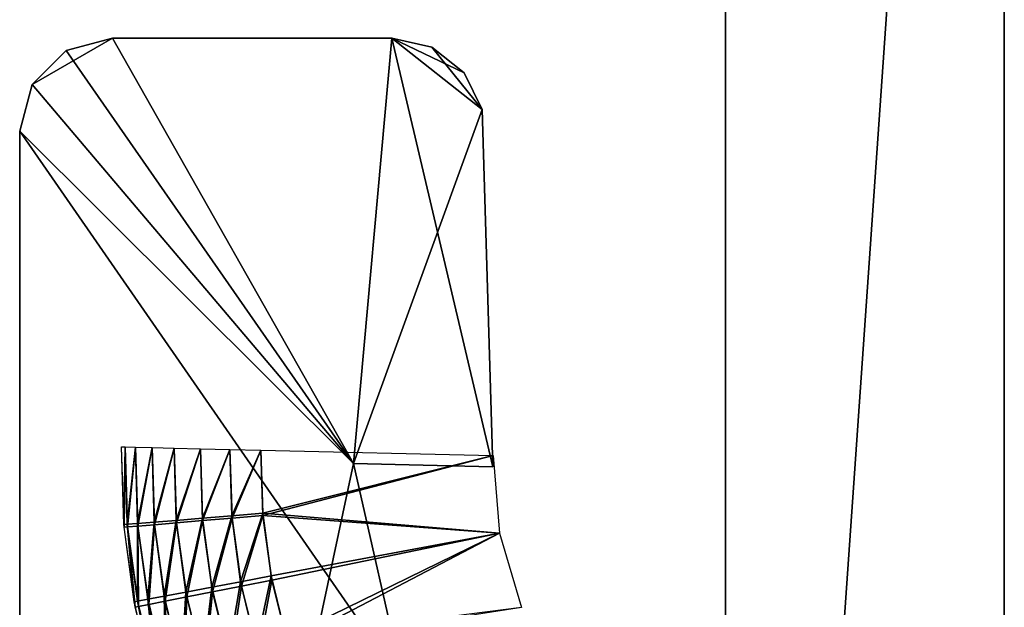
# Model space of a CAD drawing. Extents: x 0 to 132, y 0 to 620.
# Drawn here: x 112 to 122, y 189 to 196 of the extents above; entities that cross this region are included whole.
import ezdxf

# ---------------------------------------------------------------- set-up
doc = ezdxf.new("R2010")
doc.units = 0
doc.header["$MEASUREMENT"] = 0

msp = doc.modelspace()

# ---------------------------------------------------------------- linework, layer by layer
for points in [[(122.496338, 170.993607, 1359.000122), (122.496338, 213.993607, 1359.000122), (119.49633, 170.993607, 1359.000122)], [(119.49633, 170.993607, 1359.000122), (122.496338, 213.993607, 1359.000122), (119.49633, 213.993607, 1359.000122)], [(119.49633, 213.993607, 43.00005), (122.496338, 213.993607, 43.00005), (119.49633, 170.993607, 43.00005)], [(119.49633, 170.993607, 43.00005), (122.496338, 213.993607, 43.00005), (122.496338, 170.993607, 43.00005)], [(122.496338, 186.993591, 1340), (122.496338, 170.993607, 1333.000122), (122.496338, 213.993607, 1333.000122)], [(122.496338, 186.993591, 1340), (122.496338, 213.993607, 1333.000122), (122.496338, 186.993591, 1352)], [(122.496338, 186.993591, 1352), (122.496338, 213.993607, 1333.000122), (122.496338, 213.993607, 1359.000122)], [(122.496338, 186.993591, 1352), (122.496338, 213.993607, 1359.000122), (122.496338, 170.993607, 1359.000122)], [(122.496338, 186.993591, 50.00005), (122.496338, 170.993607, 43.00005), (122.496338, 213.993607, 43.00005)], [(122.496338, 186.993591, 50.00005), (122.496338, 213.993607, 43.00005), (122.496338, 186.993591, 62.00005)], [(122.496338, 186.993591, 62.00005), (122.496338, 213.993607, 43.00005), (122.496338, 213.993607, 69.000053)], [(122.496338, 186.993591, 62.00005), (122.496338, 213.993607, 69.000053), (122.496338, 170.993607, 69.000053)], [(112.396332, 195.447098, 1344.500122), (112.896339, 195.581085, 1344.500122), (112.030312, 195.081085, 1344.500122)], [(112.030312, 195.081085, 1344.500122), (112.896339, 195.581085, 1344.500122), (115.491402, 191.002579, 1344.500122)], [(112.396332, 195.447098, 54.50005), (112.896339, 195.581085, 54.50005), (112.030312, 195.081085, 54.50005)], [(112.030312, 195.081085, 54.50005), (112.896339, 195.581085, 54.50005), (115.491402, 191.002579, 54.50005)], [(115.491402, 191.002579, 1347.500122), (112.896339, 195.581085, 1347.500122), (112.396332, 195.447098, 1347.500122)], [(115.491402, 191.002579, 57.50005), (112.896339, 195.581085, 57.50005), (112.396332, 195.447098, 57.50005)], [(112.896339, 195.581085, 1344.500122), (115.901016, 195.581085, 1344.500122), (115.491402, 191.002579, 1344.500122)], [(115.491402, 191.002579, 1347.500122), (115.901016, 195.581085, 1347.500122), (112.896339, 195.581085, 1347.500122)], [(112.896339, 195.581085, 54.50005), (115.901016, 195.581085, 54.50005), (115.491402, 191.002579, 54.50005)], [(115.491402, 191.002579, 57.50005), (115.901016, 195.581085, 57.50005), (112.896339, 195.581085, 57.50005)], [(116.874191, 194.811188, 1344.500122), (115.491402, 191.002579, 1344.500122), (115.901016, 195.581085, 1344.500122)], [(116.990982, 190.966888, 1347.500122), (115.901016, 195.581085, 1347.500122), (115.491402, 191.002579, 1347.500122)], [(116.874191, 194.811188, 54.50005), (115.491402, 191.002579, 54.50005), (115.901016, 195.581085, 54.50005)], [(116.990982, 190.966888, 57.50005), (115.901016, 195.581085, 57.50005), (115.491402, 191.002579, 57.50005)], [(116.874191, 194.811188, 1344.500122), (115.901016, 195.581085, 1344.500122), (116.679604, 195.208603, 1344.500122)], [(116.679604, 195.208603, 1344.500122), (115.901016, 195.581085, 1344.500122), (116.332558, 195.483185, 1344.500122)], [(116.874191, 194.811188, 1347.500122), (116.332558, 195.483185, 1347.500122), (115.901016, 195.581085, 1347.500122)], [(116.874191, 194.811188, 1347.500122), (115.901016, 195.581085, 1347.500122), (116.990982, 190.966888, 1347.500122)], [(116.874191, 194.811188, 54.50005), (115.901016, 195.581085, 54.50005), (116.679604, 195.208603, 54.50005)], [(116.679604, 195.208603, 54.50005), (115.901016, 195.581085, 54.50005), (116.332558, 195.483185, 54.50005)], [(116.874191, 194.811188, 57.50005), (116.332558, 195.483185, 57.50005), (115.901016, 195.581085, 57.50005)], [(116.874191, 194.811188, 57.50005), (115.901016, 195.581085, 57.50005), (116.990982, 190.966888, 57.50005)], [(116.679604, 195.208603, 1347.500122), (116.332558, 195.483185, 1347.500122), (116.874191, 194.811188, 1347.500122)], [(116.679604, 195.208603, 57.50005), (116.332558, 195.483185, 57.50005), (116.874191, 194.811188, 57.50005)], [(112.396332, 195.447098, 1347.500122), (112.030312, 195.081085, 1347.500122), (115.491402, 191.002579, 1347.500122)], [(112.396332, 195.447098, 57.50005), (112.030312, 195.081085, 57.50005), (115.491402, 191.002579, 57.50005)], [(112.030312, 195.081085, 1344.500122), (115.491402, 191.002579, 1344.500122), (111.896339, 194.58107, 1344.500122)], [(115.491402, 191.002579, 1347.500122), (112.030312, 195.081085, 1347.500122), (111.896339, 194.58107, 1347.500122)], [(112.030312, 195.081085, 54.50005), (115.491402, 191.002579, 54.50005), (111.896339, 194.58107, 54.50005)], [(115.491402, 191.002579, 57.50005), (112.030312, 195.081085, 57.50005), (111.896339, 194.58107, 57.50005)], [(116.990982, 190.966888, 1344.500122), (115.491402, 191.002579, 1344.500122), (116.874191, 194.811188, 1344.500122)], [(116.990982, 190.966888, 54.50005), (115.491402, 191.002579, 54.50005), (116.874191, 194.811188, 54.50005)], [(111.896339, 194.58107, 1344.500122), (115.491402, 191.002579, 1344.500122), (111.896339, 174.176208, 1344.500122)], [(115.491402, 191.002579, 1347.500122), (111.896339, 194.58107, 1347.500122), (116.0327, 188.614243, 1347.500122)], [(116.0327, 188.614243, 1347.500122), (111.896339, 194.58107, 1347.500122), (111.896339, 174.176208, 1347.500122)], [(111.896339, 194.58107, 54.50005), (115.491402, 191.002579, 54.50005), (111.896339, 174.176208, 54.50005)], [(115.491402, 191.002579, 57.50005), (111.896339, 194.58107, 57.50005), (116.0327, 188.614243, 57.50005)], [(116.0327, 188.614243, 57.50005), (111.896339, 194.58107, 57.50005), (111.896339, 174.176208, 57.50005)], [(113.031258, 191.18306, 1343.16626), (113.01757, 190.346924, 1343.5), (112.993668, 191.18396, 1343.5)], [(113.031258, 191.18306, 53.166271), (113.019966, 190.31813, 53.50005), (112.993668, 191.18396, 53.50005)], [(113.055069, 190.34996, 1343.16626), (113.01757, 190.346924, 1343.5), (113.031258, 191.18306, 1343.16626)], [(113.057434, 190.32132, 53.166271), (113.019966, 190.31813, 53.50005), (113.031258, 191.18306, 53.166271)], [(113.142174, 191.180435, 1342.849243), (113.055069, 190.34996, 1343.16626), (113.031258, 191.18306, 1343.16626)], [(113.142174, 191.180435, 52.849224), (113.057434, 190.32132, 53.166271), (113.031258, 191.18306, 53.166271)], [(113.165642, 190.358932, 1342.849243), (113.055069, 190.34996, 1343.16626), (113.142174, 191.180435, 1342.849243)], [(113.167976, 190.330688, 52.849224), (113.057434, 190.32132, 53.166271), (113.142174, 191.180435, 52.849224)], [(113.320831, 191.176178, 1342.564819), (113.165642, 190.358932, 1342.849243), (113.142174, 191.180435, 1342.849243)], [(113.320831, 191.176178, 52.564816), (113.167976, 190.330688, 52.849224), (113.142174, 191.180435, 52.849224)], [(113.343758, 190.373398, 1342.564819), (113.165642, 190.358932, 1342.849243), (113.320831, 191.176178, 1342.564819)], [(113.346046, 190.345764, 52.564816), (113.167976, 190.330688, 52.849224), (113.320831, 191.176178, 52.564816)], [(113.558273, 191.170532, 1342.327393), (113.343758, 190.373398, 1342.564819), (113.320831, 191.176178, 1342.564819)], [(113.558273, 191.170532, 52.327305), (113.346046, 190.345764, 52.564816), (113.320831, 191.176178, 52.564816)], [(113.580498, 190.392578, 1342.327393), (113.343758, 190.373398, 1342.564819), (113.558273, 191.170532, 1342.327393)], [(113.582718, 190.365814, 52.327305), (113.346046, 190.345764, 52.564816), (113.558273, 191.170532, 52.327305)], [(113.842598, 191.163742, 1342.14856), (113.580498, 190.392578, 1342.327393), (113.558273, 191.170532, 1342.327393)], [(113.842598, 191.163742, 52.148594), (113.582718, 190.365814, 52.327305), (113.558273, 191.170532, 52.327305)], [(113.863976, 190.415573, 1342.14856), (113.580498, 190.392578, 1342.327393), (113.842598, 191.163742, 1342.14856)], [(113.866104, 190.389847, 52.148594), (113.582718, 190.365814, 52.327305), (113.842598, 191.163742, 52.148594)], [(114.159554, 191.156204, 1342.03772), (113.863976, 190.415573, 1342.14856), (113.842598, 191.163742, 1342.14856)], [(114.159554, 191.156204, 52.037659), (113.866104, 190.389847, 52.148594), (113.842598, 191.163742, 52.148594)], [(114.179985, 190.441193, 1342.03772), (113.863976, 190.415573, 1342.14856), (114.159554, 191.156204, 1342.03772)], [(114.182014, 190.416611, 52.037659), (113.866104, 190.389847, 52.148594), (114.159554, 191.156204, 52.037659)], [(114.493233, 191.148285, 1342), (114.179985, 190.441193, 1342.03772), (114.159554, 191.156204, 1342.03772)], [(114.493233, 191.148285, 52.00005), (114.182014, 190.416611, 52.037659), (114.159554, 191.156204, 52.037659)], [(114.512665, 190.468185, 1342), (114.179985, 190.441193, 1342.03772), (114.493233, 191.148285, 1342)], [(114.514603, 190.444794, 52.00005), (114.182014, 190.416611, 52.037659), (114.493233, 191.148285, 52.00005)], [(114.493233, 191.148285, 1342), (116.992531, 191.088791, 1342), (114.512665, 190.468185, 1342)], [(114.493233, 191.148285, 52.00005), (116.992531, 191.088791, 52.00005), (114.514603, 190.444794, 52.00005)], [(114.512665, 190.468185, 1342), (116.992531, 191.088791, 1342), (117.060127, 190.25528, 1342)], [(114.514603, 190.444794, 52.00005), (116.992531, 191.088791, 52.00005), (117.060127, 190.25528, 52.00005)], [(115.491402, 191.002579, 1344.500122), (116.0327, 188.614243, 1344.500122), (111.896339, 174.176208, 1344.500122)], [(115.491402, 191.002579, 54.50005), (116.0327, 188.614243, 54.50005), (111.896339, 174.176208, 54.50005)], [(113.580498, 190.392578, 1342.327393), (113.450485, 189.577393, 1342.564819), (113.343758, 190.373398, 1342.564819)], [(113.683914, 189.621231, 1342.327393), (113.450485, 189.577393, 1342.564819), (113.580498, 190.392578, 1342.327393)], [(113.863976, 190.415573, 1342.14856), (113.683914, 189.621231, 1342.327393), (113.580498, 190.392578, 1342.327393)], [(113.866104, 190.389847, 52.148594), (113.694023, 189.568497, 52.327305), (113.582718, 190.365814, 52.327305)], [(113.96344, 189.673721, 1342.14856), (113.683914, 189.621231, 1342.327393), (113.863976, 190.415573, 1342.14856)], [(113.973152, 189.623001, 52.148594), (113.694023, 189.568497, 52.327305), (113.866104, 190.389847, 52.148594)], [(114.179985, 190.441193, 1342.03772), (113.96344, 189.673721, 1342.14856), (113.863976, 190.415573, 1342.14856)], [(114.182014, 190.416611, 52.037659), (113.973152, 189.623001, 52.148594), (113.866104, 190.389847, 52.148594)], [(114.27504, 189.732239, 1342.03772), (113.96344, 189.673721, 1342.14856), (114.179985, 190.441193, 1342.03772)], [(114.284325, 189.683762, 52.037659), (113.973152, 189.623001, 52.148594), (114.182014, 190.416611, 52.037659)], [(114.512665, 190.468185, 1342), (114.27504, 189.732239, 1342.03772), (114.179985, 190.441193, 1342.03772)], [(114.514603, 190.444794, 52.00005), (114.284325, 189.683762, 52.037659), (114.182014, 190.416611, 52.037659)], [(114.603081, 189.793854, 1342), (114.27504, 189.732239, 1342.03772), (114.512665, 190.468185, 1342)], [(114.611908, 189.747757, 52.00005), (114.284325, 189.683762, 52.037659), (114.514603, 190.444794, 52.00005)], [(117.060127, 190.25528, 1342), (114.603081, 189.793854, 1342), (114.512665, 190.468185, 1342)], [(117.060127, 190.25528, 52.00005), (114.611908, 189.747757, 52.00005), (114.514603, 190.444794, 52.00005)], [(113.055069, 190.34996, 1343.16626), (113.128853, 189.516998, 1343.5), (113.01757, 190.346924, 1343.5)], [(113.057434, 190.32132, 53.166271), (113.139725, 189.460251, 53.50005), (113.019966, 190.31813, 53.50005)], [(113.165642, 190.358932, 1342.849243), (113.165817, 189.523926, 1343.16626), (113.055069, 190.34996, 1343.16626)], [(113.165817, 189.523926, 1343.16626), (113.128853, 189.516998, 1343.5), (113.055069, 190.34996, 1343.16626)], [(113.167976, 190.330688, 52.849224), (113.176636, 189.467438, 53.166271), (113.057434, 190.32132, 53.166271)], [(113.176636, 189.467438, 53.166271), (113.139725, 189.460251, 53.50005), (113.057434, 190.32132, 53.166271)], [(113.343758, 190.373398, 1342.564819), (113.274849, 189.544403, 1342.849243), (113.165642, 190.358932, 1342.849243)], [(113.274849, 189.544403, 1342.849243), (113.165817, 189.523926, 1343.16626), (113.165642, 190.358932, 1342.849243)], [(113.346046, 190.345764, 52.564816), (113.285515, 189.488708, 52.849224), (113.167976, 190.330688, 52.849224)], [(113.285515, 189.488708, 52.849224), (113.176636, 189.467438, 53.166271), (113.167976, 190.330688, 52.849224)], [(113.450485, 189.577393, 1342.564819), (113.274849, 189.544403, 1342.849243), (113.343758, 190.373398, 1342.564819)], [(113.460915, 189.522949, 52.564816), (113.285515, 189.488708, 52.849224), (113.346046, 190.345764, 52.564816)], [(113.582718, 190.365814, 52.327305), (113.460915, 189.522949, 52.564816), (113.346046, 190.345764, 52.564816)], [(113.694023, 189.568497, 52.327305), (113.460915, 189.522949, 52.564816), (113.582718, 190.365814, 52.327305)], [(117.060127, 190.25528, 1342), (114.763481, 189.13266, 1342), (114.603081, 189.793854, 1342)], [(117.060127, 190.25528, 52.00005), (114.784012, 189.065308, 52.00005), (114.611908, 189.747757, 52.00005)], [(117.299545, 189.454071, 1342), (114.763481, 189.13266, 1342), (117.060127, 190.25528, 1342)], [(117.299545, 189.454071, 52.00005), (114.784012, 189.065308, 52.00005), (117.060127, 190.25528, 52.00005)], [(114.603081, 189.793854, 1342), (114.443672, 189.037094, 1342.03772), (114.27504, 189.732239, 1342.03772)], [(114.611908, 189.747757, 52.00005), (114.465248, 188.966278, 52.037659), (114.284325, 189.683762, 52.037659)], [(114.763481, 189.13266, 1342), (114.443672, 189.037094, 1342.03772), (114.603081, 189.793854, 1342)], [(114.784012, 189.065308, 52.00005), (114.465248, 188.966278, 52.037659), (114.611908, 189.747757, 52.00005)], [(113.96344, 189.673721, 1342.14856), (113.867401, 188.864899, 1342.327393), (113.683914, 189.621231, 1342.327393)], [(114.1399, 188.946335, 1342.14856), (113.867401, 188.864899, 1342.327393), (113.96344, 189.673721, 1342.14856)], [(114.27504, 189.732239, 1342.03772), (114.1399, 188.946335, 1342.14856), (113.96344, 189.673721, 1342.14856)], [(114.284325, 189.683762, 52.037659), (114.162483, 188.872223, 52.148594), (113.973152, 189.623001, 52.148594)], [(114.443672, 189.037094, 1342.03772), (114.1399, 188.946335, 1342.14856), (114.27504, 189.732239, 1342.03772)], [(114.465248, 188.966278, 52.037659), (114.162483, 188.872223, 52.148594), (114.284325, 189.683762, 52.037659)], [(113.274849, 189.544403, 1342.849243), (113.362312, 188.713974, 1343.16626), (113.165817, 189.523926, 1343.16626)], [(113.450485, 189.577393, 1342.564819), (113.468605, 188.745743, 1342.849243), (113.274849, 189.544403, 1342.849243)], [(113.468605, 188.745743, 1342.849243), (113.362312, 188.713974, 1343.16626), (113.274849, 189.544403, 1342.849243)], [(113.683914, 189.621231, 1342.327393), (113.639832, 188.796906, 1342.564819), (113.450485, 189.577393, 1342.564819)], [(113.639832, 188.796906, 1342.564819), (113.468605, 188.745743, 1342.849243), (113.450485, 189.577393, 1342.564819)], [(113.694023, 189.568497, 52.327305), (113.664063, 188.717392, 52.564816), (113.460915, 189.522949, 52.564816)], [(113.867401, 188.864899, 1342.327393), (113.639832, 188.796906, 1342.564819), (113.683914, 189.621231, 1342.327393)], [(113.890877, 188.787842, 52.327305), (113.664063, 188.717392, 52.564816), (113.694023, 189.568497, 52.327305)], [(113.973152, 189.623001, 52.148594), (113.890877, 188.787842, 52.327305), (113.694023, 189.568497, 52.327305)], [(114.162483, 188.872223, 52.148594), (113.890877, 188.787842, 52.327305), (113.973152, 189.623001, 52.148594)], [(113.165817, 189.523926, 1343.16626), (113.326271, 188.703217, 1343.5), (113.128853, 189.516998, 1343.5)], [(113.176636, 189.467438, 53.166271), (113.35154, 188.620316, 53.50005), (113.139725, 189.460251, 53.50005)], [(113.362312, 188.713974, 1343.16626), (113.326271, 188.703217, 1343.5), (113.165817, 189.523926, 1343.16626)], [(113.285515, 189.488708, 52.849224), (113.387451, 188.63147, 53.166271), (113.176636, 189.467438, 53.166271)], [(113.387451, 188.63147, 53.166271), (113.35154, 188.620316, 53.50005), (113.176636, 189.467438, 53.166271)], [(113.460915, 189.522949, 52.564816), (113.493401, 188.664383, 52.849224), (113.285515, 189.488708, 52.849224)], [(113.493401, 188.664383, 52.849224), (113.387451, 188.63147, 53.166271), (113.285515, 189.488708, 52.849224)], [(113.664063, 188.717392, 52.564816), (113.493401, 188.664383, 52.849224), (113.460915, 189.522949, 52.564816)]]:
    msp.add_3dface(points)

doc.saveas('drawing.dxf')
